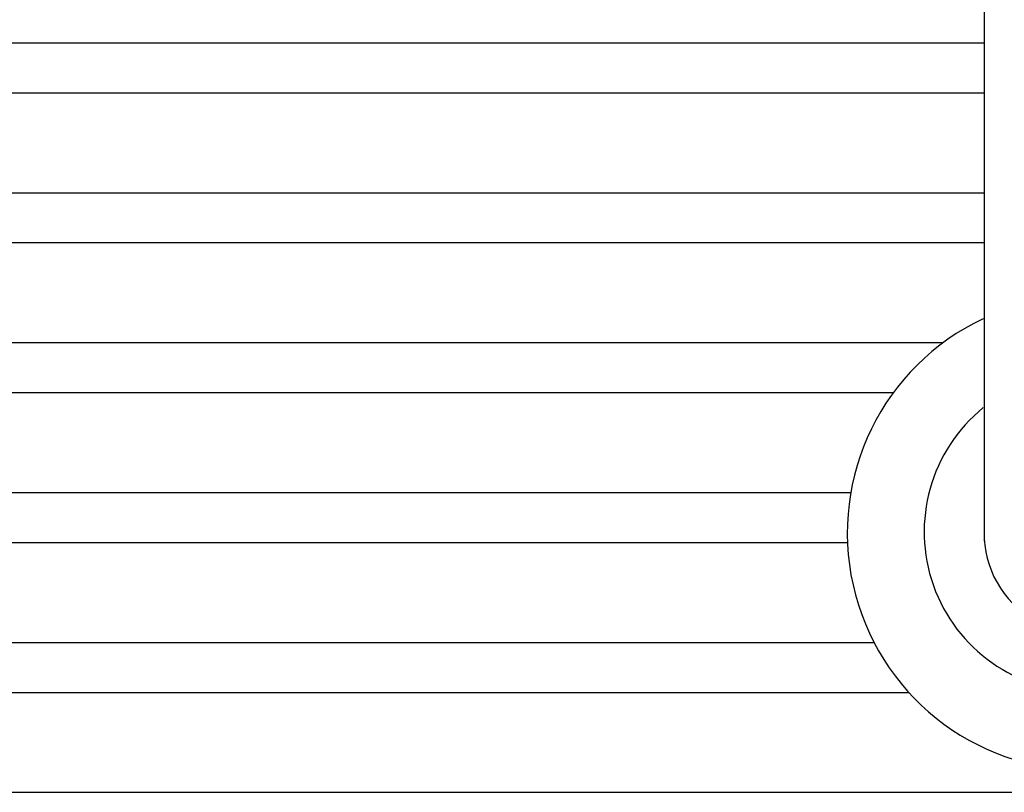
# Model space of a CAD drawing. Extents: x 230 to 4050, y 0 to 2754.
# Drawn here: x 1264 to 1314, y 1914 to 1953 of the extents above; entities that cross this region are included whole.
import ezdxf

# ---------------------------------------------------------------- set-up
doc = ezdxf.new("R2010")
doc.units = 0
doc.header["$LTSCALE"] = 2
doc.layers.get('0').update_dxf_attribs({"linetype": 'CONTINUOUS'})
doc.layers.add('KIKI-2D2', color=7, linetype='CONTINUOUS')
doc.layers.add('SUNPOU', color=7, linetype='CONTINUOUS')
doc.styles.get("Standard").update_dxf_attribs({"font": 'romans.shx', "bigfont": 'extfont.shx'})
doc.dimstyles.new('STANDARD$0', dxfattribs={"dimscale": 10, "dimtxt": 2, "dimasz": 3, "dimexe": 1, "dimexo": 1, "dimgap": 0.6, "dimtad": 3, "dimdec": 0, "dimzin": 0, "dimdsep": 46, "dimtxsty": 'STANDARD', "dimblk1": 'OPEN', "dimblk2": 'OPEN', "dimsah": 1, "dimcen": 1.5, "dimadec": 0, "dimazin": 0, "dimtfac": 1, "dimtdec": 0, "dimtmove": 0, "dimatfit": 0, "dimldrblk": 'DOTSMALL', "dimfxl": 1, "dimtvp": 1, "dimtolj": 1, "dimtzin": 0, "dimarcsym": 0})

# ---------------------------------------------------------------- blocks, each defined once
blk = doc.blocks.new('_OPEN')
at = {"color": 0, "linetype": 'ByBlock'}
for p, q in [((-1, 0.1667), (0, 0)), ((0, 0), (-1, -0.1667)), ((0, 0), (-1, 0))]:
    blk.add_line(p, q, dxfattribs=at)
blk = doc.blocks.new('*D29')
at = {"layer": 'SUNPOU', "color": 0, "linetype": 'ByBlock', "lineweight": -2}
for p, q in [((1055.696, 1940.771), (1055.696, 2633.155)), ((1465.165, 2156.481), (1465.165, 2633.155)), ((1085.696, 2623.155), (1435.165, 2623.155))]:
    blk.add_line(p, q, dxfattribs=at)
at = {"layer": 'SUNPOU', "color": 0, "lineweight": -2, "xscale": 30, "yscale": 30, "zscale": 30, "rotation": 180}
blk.add_blockref('_OPEN', (1055.696, 2623.155), dxfattribs=at)
at = {"layer": 'SUNPOU', "color": 0, "lineweight": -2, "xscale": 30, "yscale": 30, "zscale": 30}
blk.add_blockref('_OPEN', (1465.165, 2623.155), dxfattribs=at)
at = {"layer": 'SUNPOU', "color": 0, "insert": (1260.431, 2639.155), "char_height": 20, "attachment_point": 5}
blk.add_mtext('\\A1;410', dxfattribs=at)
blk = doc.blocks.new('_DotSmall')
at = {"color": 0, "linetype": 'ByBlock', "const_width": 0.5}
blk.add_lwpolyline([(-0.0625, 0, 1), (0.0625, 0, 1)], format="xyb", close=True, dxfattribs=at)

msp = doc.modelspace()

# ---------------------------------------------------------------- linework, layer by layer
at = {"layer": 'KIKI-2D2', "color": 2}
for p, q in [((1312.694, 1926.74), (1312.694, 1976.001)), ((1312.694, 1951.667), (1227.951, 1951.667)), ((1312.694, 1949.167), (1228.584, 1949.167)), ((1312.694, 1944.167), (1229.564, 1944.167)), ((1312.694, 1941.667), (1229.942, 1941.667)), ((1310.623, 1936.667), (1230.444, 1936.667)), ((1308.135, 1934.167), (1230.58, 1934.167)), ((1230.615, 1929.167), (1306.005, 1929.167)), ((1230.512, 1926.667), (1305.84, 1926.667)), ((1230.081, 1921.667), (1307.17, 1921.667)), ((1229.735, 1919.167), (1308.912, 1919.167)), ((1228.831, 1914.167), (1387.166, 1914.167))]:
    msp.add_line(p, q, dxfattribs=at)
for centre, radius, start, end in [((1317.693, 1927.142), 11.862, 115.2258, 64.7743), ((1317.693, 1927.205), 8.013, 129.1185, 50.8821), ((1317.693, 1927.142), 5.015, 179.2797, 0.7203)]:
    msp.add_arc(centre, radius, start, end, dxfattribs=at)

# ---------------------------------------------------------------- dimensions: what is measured, and where the dimension line sits
at = {"layer": 'SUNPOU'}
dim = msp.add_linear_dim(base=(1465.165, 2623.155), p1=(1055.696, 1930.771), p2=(1465.165, 2146.481), text='410', dimstyle='STANDARD$0', override={"dimpost": '', "dimarcsym": 1}, dxfattribs=at)
dim.commit()
dim.dimension.update_dxf_attribs({"geometry": '*D29', "text_midpoint": (1260.431, 2639.155)})

doc.saveas('drawing.dxf')
